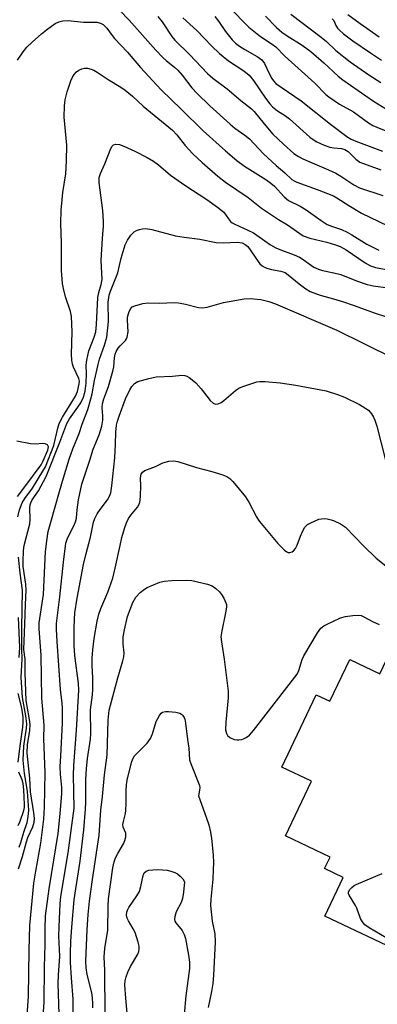
# Model space of a CAD drawing. Units: inches. Extents: x 1219769 to 1225769, y 541455 to 545456.
# Drawn here: x 1224392 to 1224492, y 544186 to 544460 of the extents above; entities that cross this region are included whole.
import ezdxf

# ---------------------------------------------------------------- set-up
doc = ezdxf.new("R2010")
doc.units = ezdxf.units.IN
doc.header["$MEASUREMENT"] = 0
doc.layers.add('BLDG-Footprint', color=5, linetype='Continuous')
doc.layers.add('Undefined', color=1, linetype='Continuous')

msp = doc.modelspace()

# ---------------------------------------------------------------- linework, layer by layer
at = {"layer": 'BLDG-Footprint', "elevation": 413.56}
msp.add_lwpolyline([(1224495.41, 544283.81), (1224510.53, 544276.64), (1224507.84, 544270.96), (1224521.82, 544264.33), (1224516.69, 544253.51), (1224519.29, 544252.27), (1224509.56, 544231.72), (1224515.02, 544229.13), (1224506.03, 544210.18), (1224504.83, 544210.75), (1224499.66, 544199.85), (1224477.34, 544210.43), (1224482.44, 544221.19), (1224477.25, 544223.66), (1224478.77, 544226.88), (1224466.3, 544232.79), (1224473.54, 544248.07), (1224465.34, 544251.95), (1224474.9, 544272.13), (1224478.74, 544270.31), (1224484.27, 544281.97), (1224492.66, 544278)], close=True, dxfattribs=at)
at = {"layer": 'Undefined'}
for points, elevation in [([(1224448.52, 544466.06), (1224454.87, 544459.37), (1224456.14, 544458.19), (1224459.33, 544455.64), (1224462.64, 544453.44), (1224463.62, 544452.7), (1224466.14, 544450.14), (1224474.49, 544442.6), (1224477.62, 544439.46), (1224478.42, 544438.76), (1224481.38, 544436.78), (1224485.25, 544434.61), (1224489.45, 544431.55), (1224490.72, 544430.82), (1224491.77, 544430.31), (1224497.79, 544427.93)], 388), ([(1224420.16, 544462.8), (1224422.76, 544460.16), (1224430.21, 544451.76), (1224432.05, 544449.81), (1224433.12, 544448.78), (1224435.34, 544447.08), (1224436.34, 544446.18), (1224437.47, 544444.86), (1224440.23, 544441.28), (1224441.74, 544439.67), (1224445.26, 544436.3), (1224450.92, 544431.16), (1224452.24, 544430.09), (1224455.01, 544428.11), (1224456.33, 544427.06), (1224460.23, 544422.89), (1224463.7, 544419.66), (1224466.18, 544417.62), (1224468.07, 544415.76), (1224468.73, 544415.32), (1224469.52, 544414.95), (1224475.15, 544412.98), (1224479.69, 544411.19), (1224480.65, 544410.67), (1224484.03, 544408.47), (1224487.5, 544406.34), (1224497.19, 544401.74)], 396), ([(1224430.73, 544461.17), (1224431.9, 544459.66), (1224434.63, 544455.64), (1224435.5, 544454.55), (1224439.56, 544450.55), (1224444.6, 544445.3), (1224446.11, 544443.98), (1224450.02, 544440.97), (1224453.84, 544437.79), (1224456.88, 544435.4), (1224457.58, 544434.65), (1224460.35, 544431.28), (1224462.81, 544428.41), (1224465.78, 544425.55), (1224468.68, 544423.03), (1224469.97, 544422.17), (1224471.19, 544421.53), (1224478.32, 544418.46), (1224480.34, 544417.47), (1224481.79, 544416.63), (1224485.39, 544414.23), (1224487.01, 544413.38), (1224493.52, 544411.28)], 394), ([(1224437.7, 544460.78), (1224441.6, 544457.22), (1224445.66, 544453.01), (1224447.92, 544450.85), (1224450.39, 544448.82), (1224454.74, 544446.01), (1224456.16, 544444.84), (1224457.36, 544443.36), (1224460.72, 544438.37), (1224461.94, 544436.81), (1224462.72, 544435.99), (1224464.09, 544434.92), (1224466.31, 544433.48), (1224467.44, 544432.64), (1224473.12, 544427.57), (1224474.04, 544426.84), (1224475.03, 544426.22), (1224477.11, 544425.29), (1224478.73, 544424.73), (1224479.78, 544424.56), (1224481.98, 544424.38), (1224482.91, 544424.14), (1224483.77, 544423.58), (1224485.99, 544421.36), (1224487.05, 544420.59), (1224492.94, 544418.45)], 392), ([(1224446.64, 544461.2), (1224447.67, 544459.91), (1224449.64, 544456.99), (1224451.43, 544454.7), (1224452.42, 544453.74), (1224453.49, 544452.89), (1224455.02, 544451.93), (1224458.39, 544450.02), (1224459.72, 544449.06), (1224460.46, 544448.05), (1224461.84, 544445.1), (1224462.51, 544443.87), (1224462.97, 544443.22), (1224463.68, 544442.52), (1224470.68, 544437.64), (1224478.86, 544431.13), (1224483.41, 544427.76), (1224484.62, 544427), (1224485.95, 544426.41), (1224493.41, 544423.68)], 390), ([(1224460.72, 544461.24), (1224463.83, 544458.12), (1224465.28, 544456.83), (1224466.77, 544455.74), (1224470.94, 544453.19), (1224473.39, 544451.41), (1224477.06, 544448.29), (1224481.06, 544444.53), (1224482.35, 544443.49), (1224490.83, 544437.53), (1224494.54, 544435.38)], 386), ([(1224467.85, 544461.81), (1224476.29, 544455.44), (1224477.72, 544454.19), (1224480.33, 544451.66), (1224484.4, 544448.56), (1224489.6, 544444.92), (1224492.96, 544442.77)], 384), ([(1224479.39, 544460.56), (1224479.78, 544460.02), (1224480.41, 544458.63), (1224480.83, 544457.95), (1224481.37, 544457.33), (1224482.5, 544456.38), (1224485.13, 544454.43), (1224490, 544451.03), (1224493.06, 544449.02)], 382), ([(1224483.72, 544461.76), (1224487.16, 544459.2), (1224492.47, 544455.47)], 380), ([(1224391.56, 544448.99), (1224393.16, 544451.3), (1224394.23, 544452.61), (1224395.63, 544454.03), (1224398.28, 544456.37), (1224399.65, 544457.48), (1224402.07, 544459.18), (1224403.11, 544459.69), (1224404.24, 544459.96), (1224405.68, 544460.01), (1224410, 544459.6), (1224413.72, 544459.58), (1224414.78, 544459.31), (1224415.48, 544458.91), (1224416.48, 544457.94), (1224417.97, 544455.91), (1224418.68, 544455.05), (1224422.29, 544451.23), (1224425.87, 544446.91), (1224431.69, 544440.72), (1224437.27, 544435.35), (1224443.35, 544429.33), (1224449.58, 544423.76), (1224452.75, 544421.06), (1224454.88, 544419.48), (1224460.83, 544415.75), (1224462.28, 544414.76), (1224463.26, 544413.88), (1224465.94, 544410.89), (1224467.2, 544409.91), (1224470.38, 544408.27), (1224472.1, 544407.29), (1224476.27, 544404.3), (1224477.92, 544403.24), (1224479.16, 544402.69), (1224481.91, 544401.78), (1224483.55, 544401.07), (1224484.83, 544400.36), (1224489.06, 544397.69), (1224492.35, 544396.01)], 398), ([(1224391.66, 544321.72), (1224392.19, 544323.69), (1224392.88, 544325.61), (1224393.6, 544326.87), (1224395.74, 544329.73), (1224398.66, 544334.42), (1224399.36, 544335.68), (1224401.69, 544341.63), (1224402.21, 544343.65), (1224402.81, 544346.46), (1224403.21, 544347.71), (1224404.17, 544349.5), (1224407.75, 544355.34), (1224408.31, 544356.67), (1224408.83, 544358.79), (1224408.86, 544359.56), (1224408.71, 544360.29), (1224407.23, 544363.43), (1224406.96, 544364.25), (1224406.72, 544365.37), (1224406.6, 544367.1), (1224406.84, 544373.25), (1224406.64, 544377.57), (1224406.33, 544378.96), (1224404.95, 544383.05), (1224404.37, 544385.37), (1224404.13, 544386.79), (1224403.9, 544390.38), (1224403.9, 544398.09), (1224403.67, 544403.5), (1224403.81, 544407.18), (1224404.03, 544410.07), (1224404.26, 544412.11), (1224405.07, 544417.33), (1224405.29, 544420.9), (1224405.32, 544425.35), (1224404.64, 544433.09), (1224404.74, 544436.24), (1224404.88, 544437.95), (1224405.47, 544440.19), (1224406.47, 544443.23), (1224406.92, 544444.29), (1224407.37, 544444.97), (1224408.08, 544445.78), (1224408.73, 544446.25), (1224409.49, 544446.58), (1224410.3, 544446.76), (1224411.1, 544446.75), (1224412.16, 544446.51), (1224412.92, 544446.21), (1224413.85, 544445.68), (1224416.89, 544443.64), (1224420.42, 544441.5), (1224421.62, 544440.65), (1224423.66, 544438.95), (1224426.63, 544436.15), (1224434.83, 544429.46), (1224435.98, 544428.23), (1224438.31, 544425.25), (1224440.52, 544422.89), (1224443.12, 544420.48), (1224447.49, 544416.64), (1224449.61, 544414.96), (1224455.95, 544410.75), (1224459.61, 544407.78), (1224460.72, 544406.97), (1224464.4, 544404.58), (1224466.93, 544403.09), (1224471.28, 544400.06), (1224473.09, 544399.36), (1224477.83, 544398.26), (1224480.28, 544397.53), (1224481.58, 544397.03), (1224483.24, 544396.09), (1224488.51, 544392.54), (1224490.05, 544391.69), (1224491.41, 544391.25), (1224495.4, 544390.45)], 400), ([(1224391.88, 544223.65), (1224392.94, 544227.06), (1224394.05, 544231.16), (1224394.49, 544232.35), (1224395.82, 544235.27), (1224396.19, 544236.59), (1224396.31, 544237.61), (1224396.17, 544239.26), (1224395.23, 544245.11), (1224394.98, 544248.87), (1224394.31, 544255.82), (1224394.37, 544258.17), (1224395.02, 544262.13), (1224395.12, 544263.83), (1224394.97, 544265.22), (1224394.25, 544268.94), (1224394.04, 544270.48), (1224393.68, 544278.26), (1224393.69, 544282.05), (1224393.34, 544284.77), (1224393.66, 544291.81), (1224393.78, 544297.26), (1224394.04, 544301.27), (1224393.92, 544302.93), (1224393.18, 544307.89), (1224393.14, 544309.21), (1224393.22, 544312.29), (1224393.48, 544313.73), (1224395.01, 544319.77), (1224395.1, 544320.95), (1224395.05, 544324.21), (1224395.13, 544325.07), (1224395.26, 544325.58), (1224395.72, 544326.48), (1224397.47, 544328.92), (1224399.54, 544332.95), (1224403.39, 544342.49), (1224405.36, 544347.76), (1224406.07, 544348.99), (1224408.45, 544352.3), (1224409.24, 544353.52), (1224409.96, 544355.11), (1224410.45, 544356.76), (1224410.72, 544359), (1224410.82, 544361.55), (1224410.77, 544363.99), (1224410.92, 544365.42), (1224411.47, 544368), (1224412.96, 544371.77), (1224413.39, 544373.29), (1224413.6, 544375.29), (1224413.97, 544382.82), (1224414.23, 544384.25), (1224414.94, 544386.44), (1224415.21, 544387.83), (1224414.93, 544393.19), (1224415.28, 544399.39), (1224415.59, 544402.67), (1224415.61, 544404.02), (1224415.39, 544407.12), (1224414.32, 544414.86), (1224414.37, 544416.27), (1224414.7, 544417.38), (1224415.96, 544420.08), (1224417.58, 544424.39), (1224418.01, 544425.06), (1224418.38, 544425.37), (1224419.05, 544425.61), (1224420.01, 544425.47), (1224421.25, 544425), (1224424.33, 544423.63), (1224427.75, 544421.86), (1224429.48, 544420.86), (1224430.88, 544419.84), (1224434.28, 544416.97), (1224435.43, 544416.09), (1224438.25, 544414.15), (1224444.41, 544410.15), (1224447.41, 544408.06), (1224449.14, 544406.67), (1224450.41, 544404.78), (1224451.03, 544404.06), (1224451.45, 544403.69), (1224452.17, 544403.27), (1224455.85, 544401.63), (1224457.36, 544400.86), (1224462.18, 544397.53), (1224463.64, 544396.67), (1224465.17, 544396), (1224468.73, 544394.75), (1224470.24, 544394.12), (1224471.3, 544393.48), (1224473.55, 544391.75), (1224474.26, 544391.32), (1224475.51, 544390.73), (1224476.61, 544390.4), (1224479.77, 544389.76), (1224481.72, 544389.25), (1224486.1, 544387.47), (1224489.1, 544386.44), (1224490.78, 544386.12), (1224495.62, 544385.45)], 402), ([(1224394.2, 544181.29), (1224394.69, 544188.08), (1224394.84, 544200.9), (1224395.04, 544207.82), (1224396.16, 544219.65), (1224396.66, 544222.95), (1224398.12, 544230.75), (1224398.91, 544237.44), (1224399.08, 544240.76), (1224399.31, 544250.44), (1224398.95, 544259.8), (1224398.99, 544263.68), (1224398.41, 544271.2), (1224398.15, 544283.14), (1224397.62, 544290.47), (1224397.63, 544292.14), (1224398.82, 544300.08), (1224399.41, 544312.03), (1224399.84, 544315.69), (1224400.18, 544317.67), (1224400.86, 544320.25), (1224403.34, 544328.73), (1224404.37, 544332.6), (1224406.01, 544337.79), (1224407.03, 544340.67), (1224408.81, 544344.97), (1224409.63, 544347.5), (1224411.17, 544351.59), (1224412.06, 544354.65), (1224412.39, 544356.04), (1224413.06, 544359.75), (1224414.07, 544364.21), (1224414.5, 544365.66), (1224415.89, 544369.59), (1224416.47, 544371.81), (1224416.93, 544376.17), (1224416.89, 544381.52), (1224417.16, 544383.54), (1224417.51, 544384.63), (1224419.57, 544389.69), (1224420.48, 544393.79), (1224421.66, 544397.49), (1224422.24, 544398.84), (1224423.15, 544400.22), (1224424.08, 544401.18), (1224424.82, 544401.56), (1224425.63, 544401.83), (1224426.47, 544402.03), (1224427.31, 544402.11), (1224429.03, 544401.83), (1224435.66, 544400.05), (1224438.1, 544399.63), (1224442.46, 544399.07), (1224446.98, 544398.17), (1224448.99, 544398.06), (1224452.89, 544398.23), (1224454.24, 544398.04), (1224455.1, 544397.66), (1224455.8, 544397.05), (1224458.67, 544392.89), (1224459.21, 544392.25), (1224459.81, 544391.72), (1224460.7, 544391.19), (1224461.42, 544390.9), (1224462.43, 544390.66), (1224465.02, 544390.22), (1224466.26, 544389.78), (1224467.12, 544389.19), (1224470.13, 544386.62), (1224472, 544385.27), (1224473.24, 544384.53), (1224475.98, 544383.47), (1224479.73, 544382.47), (1224482.48, 544381.61), (1224485.22, 544380.7), (1224491.62, 544378.36), (1224500.92, 544375.45)], 404), ([(1224398.48, 544178.86), (1224399.05, 544186.36), (1224399.08, 544196.22), (1224399.32, 544202.47), (1224399.26, 544206.9), (1224399.42, 544210.54), (1224400.39, 544218.01), (1224402.91, 544233.44), (1224403.52, 544238.95), (1224403.97, 544244.61), (1224403.95, 544246.28), (1224403.59, 544250.01), (1224403.52, 544251.99), (1224403.63, 544255.06), (1224404.17, 544264.21), (1224404.15, 544268.39), (1224404.07, 544269.78), (1224403.62, 544273.58), (1224402.61, 544286.95), (1224402.44, 544290.39), (1224402.47, 544292.02), (1224403.43, 544299.4), (1224404.41, 544309.11), (1224405.08, 544314.4), (1224405.53, 544315.78), (1224407.25, 544319.05), (1224407.79, 544320.3), (1224408.01, 544321.33), (1224408.21, 544323.64), (1224408.62, 544326.42), (1224409.53, 544330.78), (1224411.74, 544337.53), (1224412.67, 544340.62), (1224414.35, 544344.61), (1224415.12, 544347.01), (1224415.4, 544348.67), (1224415.39, 544349.84), (1224415.22, 544352.05), (1224415.32, 544353.19), (1224415.68, 544354.59), (1224416.96, 544358), (1224418.17, 544362.31), (1224418.42, 544363.48), (1224418.64, 544366.03), (1224418.81, 544367.01), (1224419.1, 544367.77), (1224419.69, 544368.73), (1224420.24, 544369.4), (1224421.7, 544370.86), (1224422.02, 544371.33), (1224422.21, 544371.79), (1224422.43, 544373.3), (1224422.25, 544376.52), (1224422.28, 544377.39), (1224422.62, 544378.71), (1224423.07, 544379.67), (1224423.59, 544380.21), (1224424.31, 544380.55), (1224426.51, 544381.14), (1224427.91, 544381.36), (1224431.06, 544381.3), (1224435.33, 544381.42), (1224436.46, 544381.38), (1224438.47, 544380.99), (1224442.02, 544380.05), (1224443.11, 544379.93), (1224444.52, 544380.15), (1224449.04, 544381.41), (1224454.77, 544382.52), (1224456.47, 544382.58), (1224459.44, 544382.26), (1224461.64, 544381.69), (1224463.54, 544381.04), (1224480.64, 544373.7), (1224496.24, 544366.03)], 406), ([(1224403.18, 544183.12), (1224402.89, 544191.6), (1224402.99, 544193.95), (1224403.42, 544199.25), (1224403.14, 544204.83), (1224403.19, 544207.46), (1224403.49, 544213.89), (1224403.67, 544215.92), (1224405.74, 544228.11), (1224407.36, 544240.55), (1224407.24, 544249.72), (1224407.28, 544252.44), (1224408.05, 544262.29), (1224408.72, 544273.45), (1224408.61, 544275.24), (1224407.62, 544283.06), (1224407.39, 544285.79), (1224407.36, 544290.64), (1224407.45, 544293.17), (1224407.61, 544294.99), (1224408.23, 544299.03), (1224409.98, 544308.42), (1224410.61, 544311.15), (1224411.99, 544316.01), (1224412.79, 544320.2), (1224413.16, 544321.23), (1224413.84, 544322.55), (1224414.64, 544323.75), (1224416.7, 544326.47), (1224417.25, 544327.44), (1224417.59, 544328.42), (1224417.89, 544330.38), (1224418.71, 544338.15), (1224418.96, 544341.94), (1224419, 544345.33), (1224419.2, 544347.27), (1224419.45, 544348.37), (1224419.91, 544349.75), (1224421.71, 544354.59), (1224422.94, 544357.11), (1224423.51, 544358.06), (1224424.24, 544358.86), (1224425.17, 544359.42), (1224428.25, 544360.3), (1224430.25, 544360.72), (1224434.79, 544360.89), (1224437.46, 544361.18), (1224438.29, 544361.1), (1224438.77, 544360.93), (1224439.46, 544360.54), (1224440.31, 544359.92), (1224441.29, 544359.02), (1224442.83, 544357.36), (1224445.32, 544354.11), (1224446.15, 544353.42), (1224446.83, 544353.15), (1224447.51, 544353.21), (1224448.42, 544353.61), (1224449.11, 544354.12), (1224452.38, 544356.96), (1224453.33, 544357.58), (1224454.41, 544358.03), (1224457.21, 544358.99), (1224458.33, 544359.31), (1224459.19, 544359.45), (1224460.67, 544359.42), (1224464.84, 544359.11), (1224469.2, 544358.42), (1224477.66, 544356.8), (1224480.8, 544355.82), (1224482.74, 544355.08), (1224486.96, 544353.02), (1224489.47, 544351.45), (1224490.29, 544350.42), (1224490.87, 544349.49), (1224491.25, 544348.64), (1224491.82, 544347), (1224494.23, 544337.52)], 408), ([(1224391.57, 544327.36), (1224393.65, 544330.06), (1224398.2, 544336.22), (1224398.69, 544337.12), (1224400, 544340.3), (1224400.15, 544340.76), (1224400.19, 544341.23), (1224400.06, 544341.64), (1224399.92, 544341.8), (1224399.27, 544342.1), (1224398.48, 544342.19), (1224396.69, 544341.93), (1224395.22, 544342.07), (1224391.41, 544342.8)], 398), ([(1224407.14, 544183.43), (1224407.15, 544187.31), (1224406.64, 544193.22), (1224406.37, 544197.46), (1224406.34, 544200.11), (1224406.47, 544203.31), (1224406.72, 544207.33), (1224407.42, 544214.94), (1224407.85, 544218.06), (1224409.08, 544225.7), (1224410.09, 544234.49), (1224410.57, 544240.26), (1224410.65, 544242.19), (1224410.68, 544248.56), (1224410.84, 544251.47), (1224411.11, 544254.39), (1224411.92, 544259.79), (1224412.06, 544261.24), (1224411.97, 544267.93), (1224412.49, 544272.12), (1224412.57, 544273.59), (1224412.55, 544276.81), (1224412.39, 544280.27), (1224412.4, 544282.33), (1224412.57, 544284.66), (1224412.99, 544287.82), (1224413.8, 544292.62), (1224414.24, 544294.54), (1224414.81, 544296.17), (1224416.82, 544300.73), (1224418.19, 544304.65), (1224418.87, 544307.42), (1224420.18, 544313.74), (1224420.72, 544315.95), (1224421.44, 544318.42), (1224422, 544320.01), (1224422.57, 544321.28), (1224423.17, 544322.15), (1224425.08, 544324.44), (1224425.61, 544325.44), (1224425.78, 544326.25), (1224425.9, 544327.67), (1224425.99, 544330.26), (1224425.89, 544332.57), (1224426.06, 544333.58), (1224426.46, 544334.15), (1224427.13, 544334.63), (1224430.05, 544335.79), (1224432.1, 544336.75), (1224433.77, 544337.22), (1224435.19, 544337.34), (1224436.27, 544337.13), (1224441.51, 544335.5), (1224445.78, 544334.38), (1224448.61, 544333.51), (1224449.94, 544332.96), (1224450.83, 544332.37), (1224451.64, 544331.59), (1224455.18, 544327.33), (1224456.1, 544325.84), (1224458.21, 544321.76), (1224458.82, 544320.79), (1224459.53, 544319.86), (1224464.23, 544314.24), (1224466.04, 544312.41), (1224466.67, 544311.93), (1224467.11, 544311.75), (1224467.55, 544311.75), (1224468.2, 544311.97), (1224468.59, 544312.24), (1224469.11, 544312.85), (1224469.62, 544313.84), (1224470.47, 544316.31), (1224471.17, 544317.85), (1224471.74, 544318.81), (1224472.5, 544319.55), (1224473.25, 544319.99), (1224474.58, 544320.61), (1224475.67, 544321.03), (1224476.41, 544321.2), (1224477.15, 544321.22), (1224477.99, 544321.13), (1224479.11, 544320.9), (1224479.91, 544320.64), (1224481.67, 544319.74), (1224483.08, 544318.79), (1224488.12, 544313.61), (1224491.59, 544310.2), (1224497.92, 544305.14)], 410), ([(1224392.02, 544229.69), (1224392.55, 544230.98), (1224393.33, 544233.87), (1224394.24, 544236.56), (1224394.5, 544237.57), (1224394.68, 544238.89), (1224394.71, 544239.98), (1224394.33, 544245.13), (1224394.14, 544246.91), (1224393.52, 544250.16), (1224393.13, 544253.93), (1224393.32, 544257.77), (1224394.05, 544262.79), (1224394.15, 544264.06), (1224393.95, 544266.27), (1224393, 544271.32), (1224392.62, 544276.95), (1224392.9, 544282.16), (1224392.8, 544284.77), (1224392.77, 544290.66), (1224392.97, 544301.26), (1224392.35, 544305.97), (1224391.85, 544310.48)], 400), ([(1224412.59, 544184.9), (1224412.64, 544185.99), (1224412.54, 544187.63), (1224412.31, 544189.03), (1224410.97, 544194.13), (1224410.7, 544195.98), (1224410.67, 544197.87), (1224411.06, 544206.64), (1224411.31, 544210.91), (1224411.68, 544214.6), (1224412.47, 544220.62), (1224414.33, 544233.02), (1224414.79, 544239.95), (1224415.26, 544243.81), (1224415.86, 544249.8), (1224416.57, 544255.25), (1224416.84, 544265.05), (1224417.17, 544267.87), (1224419.53, 544276.84), (1224420.98, 544281.57), (1224421.25, 544282.69), (1224421.31, 544283.78), (1224421.02, 544286.21), (1224421.1, 544288.26), (1224421.41, 544290.26), (1224422.23, 544293.9), (1224423.77, 544297.84), (1224424.56, 544299.36), (1224425.81, 544300.61), (1224426.99, 544301.53), (1224427.74, 544302), (1224431.25, 544303.5), (1224432.49, 544303.8), (1224434.59, 544303.97), (1224438.73, 544304.03), (1224440.21, 544303.94), (1224444.55, 544302.99), (1224445.9, 544302.46), (1224446.86, 544301.78), (1224447.96, 544300.78), (1224448.51, 544300.09), (1224449.12, 544299.08), (1224449.73, 544297.77), (1224449.85, 544297.28), (1224449.87, 544296.57), (1224449.61, 544294.95), (1224448.54, 544289.98), (1224448.34, 544288.31), (1224448.48, 544286.9), (1224449.26, 544282.07), (1224450.37, 544273.09), (1224450.36, 544271.24), (1224449.69, 544264.45), (1224449.64, 544262.37), (1224449.84, 544261.33), (1224450.18, 544260.73), (1224450.77, 544260.25), (1224451.97, 544259.69), (1224452.75, 544259.52), (1224453.31, 544259.52), (1224454.14, 544259.68), (1224454.66, 544259.87), (1224455.38, 544260.25), (1224456.27, 544260.87), (1224457.45, 544262.14), (1224469.54, 544277.89), (1224470.06, 544278.92), (1224471, 544281.94), (1224471.46, 544283.01), (1224475.21, 544289.34), (1224476.22, 544290.7), (1224476.98, 544291.31), (1224477.73, 544291.74), (1224481.7, 544293.52), (1224483.08, 544293.95), (1224485.12, 544294.26), (1224486.56, 544294.34), (1224487.43, 544294.18), (1224488.18, 544293.85), (1224490.64, 544292.5), (1224492.48, 544291.67)], 412), ([(1224392.09, 544282.52), (1224392.26, 544285.29), (1224391.85, 544293.63)], 398), ([(1224391.77, 544253.3), (1224392.3, 544257.9), (1224393.08, 544263.12), (1224393.19, 544264.45), (1224393.13, 544265.84), (1224392.91, 544267.79), (1224392.61, 544269.18), (1224391.75, 544272.44)], 398), ([(1224416.09, 544179.59), (1224415.91, 544192.36), (1224415.98, 544195.28), (1224415.79, 544199.07), (1224415.98, 544201.36), (1224416.76, 544206.52), (1224416.85, 544213.29), (1224416.96, 544215.27), (1224418.15, 544223.91), (1224418.52, 544225.53), (1224418.88, 544226.63), (1224419.53, 544227.9), (1224421.16, 544230.55), (1224421.56, 544231.51), (1224421.79, 544232.52), (1224421.76, 544233.53), (1224421.07, 544235.2), (1224420.99, 544235.97), (1224421.12, 544236.8), (1224421.72, 544239.06), (1224421.84, 544239.91), (1224421.92, 544241.91), (1224421.86, 544245.43), (1224421.98, 544247.01), (1224422.21, 544248.31), (1224423.38, 544253.24), (1224423.72, 544254.22), (1224424.24, 544255.09), (1224425.02, 544255.96), (1224427.71, 544258.66), (1224428.69, 544259.97), (1224429.27, 544261.23), (1224430.27, 544264.69), (1224431.19, 544266.37), (1224431.68, 544266.97), (1224432.07, 544267.25), (1224432.83, 544267.43), (1224433.68, 544267.44), (1224435.75, 544267.26), (1224436.84, 544267.01), (1224437.28, 544266.76), (1224437.63, 544266.44), (1224438.04, 544265.83), (1224438.25, 544265.35), (1224438.48, 544264.24), (1224439.02, 544259.64), (1224439.39, 544257.25), (1224439.59, 544254.03), (1224440, 544252.66), (1224442.31, 544246.83), (1224442.4, 544246.24), (1224442.38, 544245.53), (1224442.02, 544243.96), (1224444.24, 544238.05), (1224444.95, 544235.89), (1224445.4, 544233.86), (1224445.71, 544232.04), (1224446.16, 544227.55), (1224446.24, 544225.32), (1224446.2, 544223.34), (1224446.03, 544220.73), (1224445.5, 544215.16), (1224445.42, 544213.4), (1224445.86, 544209.01), (1224446.62, 544205.51), (1224446.73, 544203.12), (1224446.29, 544193.99), (1224446.1, 544191.62), (1224445.73, 544189.37), (1224444.74, 544184.96)], 414), ([(1224391.81, 544235.68), (1224392.34, 544236.88), (1224393.35, 544239.9), (1224393.51, 544240.72), (1224393.56, 544241.57), (1224393.34, 544245.65), (1224393.17, 544247.38), (1224392.89, 544248.41), (1224391.92, 544250.57)], 398), ([(1224422.28, 544182.3), (1224421.68, 544188.7), (1224421.55, 544191.23), (1224421.61, 544192.35), (1224421.85, 544193.47), (1224422.36, 544194.82), (1224423.13, 544196.36), (1224425.14, 544199.82), (1224425.44, 544200.59), (1224425.55, 544201.31), (1224425.48, 544202.09), (1224425.25, 544203.14), (1224424.4, 544205.88), (1224423.89, 544206.91), (1224422.52, 544209.09), (1224422.18, 544209.86), (1224422.02, 544210.68), (1224422.07, 544211.53), (1224422.23, 544212.09), (1224422.63, 544212.86), (1224424.9, 544216.05), (1224425.59, 544217.32), (1224426, 544218.68), (1224426.6, 544221.75), (1224426.88, 544222.46), (1224427.43, 544222.94), (1224428.2, 544223.22), (1224429.32, 544223.37), (1224430.75, 544223.38), (1224433.29, 544223.2), (1224434.38, 544222.95), (1224435.42, 544222.59), (1224436.17, 544222.19), (1224436.97, 544221.58), (1224437.7, 544220.79), (1224438.13, 544220.02), (1224437.89, 544217.07), (1224437.58, 544215.34), (1224437.2, 544214.24), (1224435.87, 544211.61), (1224435.47, 544210.29), (1224435.4, 544209.52), (1224435.5, 544209.04), (1224435.75, 544208.59), (1224437.5, 544206.45), (1224438.11, 544205.33), (1224438.42, 544204.2), (1224439.32, 544199.56), (1224439.56, 544197.56), (1224439.51, 544195.85), (1224438.49, 544188.23), (1224438.06, 544183.05)], 416), ([(1224497.55, 544202.55), (1224489.65, 544207.13), (1224488.48, 544207.98), (1224487.82, 544208.81), (1224487.28, 544209.76), (1224486.23, 544212.67), (1224485.87, 544213.43), (1224484.06, 544216.26), (1224483.9, 544216.71), (1224483.93, 544217.16), (1224484.3, 544217.81), (1224484.86, 544218.43), (1224485.51, 544218.97), (1224486.01, 544219.26), (1224493.32, 544222.3)], 414)]:
    msp.add_lwpolyline(points, dxfattribs=dict(at, elevation=elevation))

doc.saveas('drawing.dxf')
